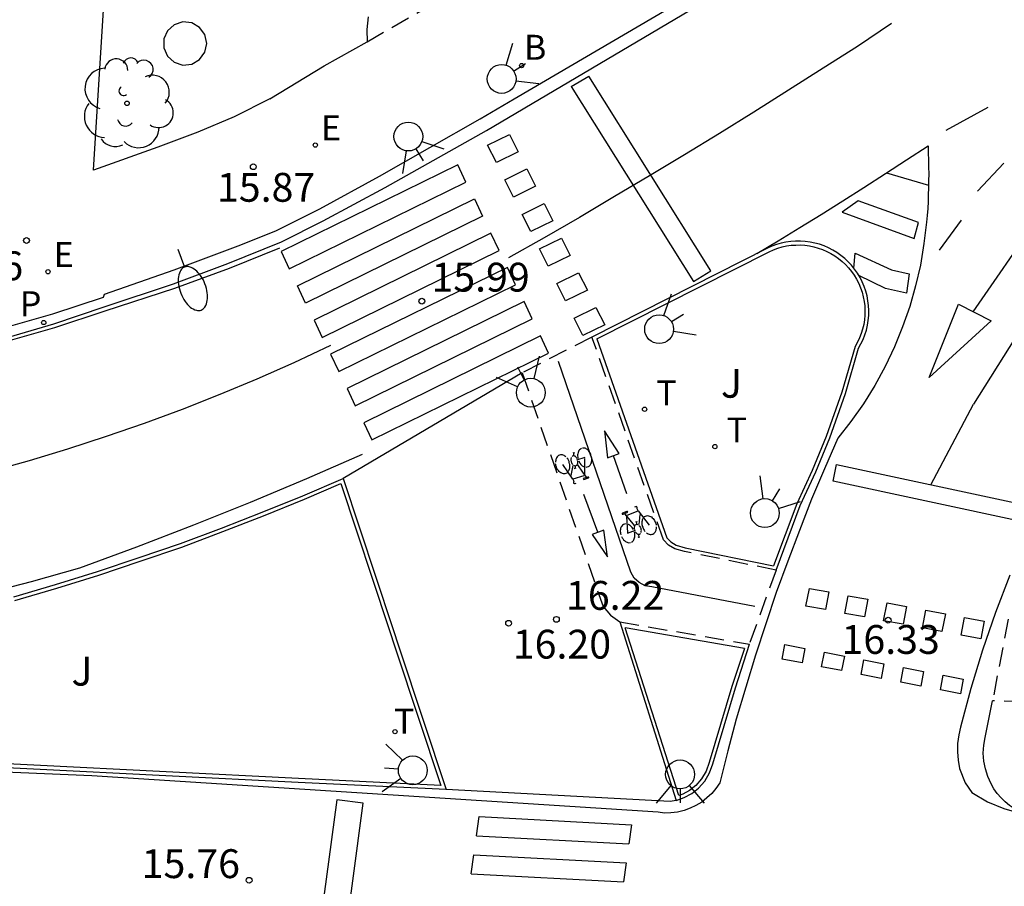
# Model space of a CAD drawing. Units: metres. Extents: x 584144 to 584494, y 4797040 to 4797291.
# Drawn here: x 584188 to 584214, y 4797075 to 4797098 of the extents above; entities that cross this region are included whole.
import ezdxf

# ---------------------------------------------------------------- set-up
doc = ezdxf.new("R2010")
doc.units = ezdxf.units.M
doc.linetypes.add('TRAZOS_NORMALES', pattern=[0.75, 0.5, -0.25])
for name, color, linetype in [('020204', 9, 'Continuous'), ('020308', 9, 'Continuous'), ('060108', 9, 'Continuous'), ('060112', 1, 'TRAZOS_NORMALES'), ('060113', 4, 'Continuous'), ('090212', 9, 'Continuous'), ('100105', 3, 'Continuous'), ('100107', 3, 'Continuous'), ('100116', 71, 'Continuous'), ('100202', 3, 'Continuous'), ('100302', 7, 'Continuous'), ('200202', 4, 'Continuous'), ('200302', 4, 'Continuous'), ('210205', 4, 'Continuous'), ('210305', 4, 'Continuous'), ('220207', 9, 'Continuous'), ('220307', 9, 'Continuous'), ('240205', 1, 'Continuous'), ('240305', 1, 'Continuous'), ('250202', 9, 'Continuous'), ('260101', 9, 'Continuous'), ('260203', 9, 'Continuous'), ('260204', 9, 'Continuous'), ('260303', 9, 'Continuous')]:
    doc.layers.add(name, color=color, linetype=linetype)
doc.styles.add('ARIAL', font='ARIAL.TTF', dxfattribs={"height": 1})
doc.styles.add('ROMANS', font='romans__.ttf', dxfattribs={"height": 1})

# ---------------------------------------------------------------- blocks, each defined once
blk = doc.blocks.new('REGTRA')
blk.add_circle((0, 0), 0.055)
blk = doc.blocks.new('SEMAFO')
for p, q in [((-0.24, -0.29), (-0.625, -0.75)), ((0.005, -0.375), (0.005, -0.74)), ((0.24, -0.29), (0.625, -0.75))]:
    blk.add_line(p, q)
blk.add_circle((0, 0), 0.375)
blk = doc.blocks.new('PLUVI3')
blk.add_circle((0, 0), 0.055)
blk = doc.blocks.new('REGALU')
blk.add_circle((0, 0), 0.055)
blk = doc.blocks.new('RETEL')
blk.add_circle((0, 0), 0.055)
blk = doc.blocks.new('FAREDI')
blk.add_line((0, 0), (0.5, 0))
blk.add_lwpolyline([(0.5, 0, 0.159986), (0.538, -0.117, 0.106322), (0.675, -0.238, 0.071006), (0.858, -0.309, 0.057309), (1.099, -0.337, 0.057309), (1.339, -0.309, 0.071006), (1.522, -0.238, 0.106322), (1.659, -0.117, 0.159986), (1.697, 0, 0.159986), (1.659, 0.117, 0.106322), (1.522, 0.238, 0.071006), (1.339, 0.309, 0.057309), (1.099, 0.337, 0.057309), (0.858, 0.309, 0.071006), (0.675, 0.238, 0.106322), (0.538, 0.117, 0.159986)], format="xyb", close=True)
blk = doc.blocks.new('ARBOL')
blk.add_circle((0, 0), 0.0587)
for centre, radius, start, end in [((-0.28, 0.855), 0.3, 359.2878, 173.6078), ((0.097, 0.97), 0.21, 23.1565, 160.4665), ((0.438, 0.881), 0.24, 301.578, 139.328), ((-0.564, 0.381), 0.532, 92.28, 254.58), ((0.656, 0.288), 0.443, 319.8556, 114.7656), ((-0.091, 0.321), 0.12, 119.14, 310.56), ((0.819, -0.249), 0.383, 235.5275, 62.0275), ((-0.556, -0.339), 0.555, 142.64, 266.54), ((-0.039, -0.384), 0.21, 189.64, 323.88), ((0.299, -0.624), 0.532, 224.67, 0.24), ((-0.301, -0.676), 0.45, 213.78, 295.32)]:
    blk.add_arc(centre, radius, start, end)
blk = doc.blocks.new('BOCAR')
blk.add_circle((0, 0), 0.055)
blk = doc.blocks.new('BICI')
at = {"color": 9, "linetype": 'Continuous', "flags": 128}
for points in [[(-0.165, 0.27), (-0.282, -0.123)], [(-0.123, 0.201), (-0.174, 0.353)], [(-0.25, 0.103), (-0.281, 0.109), (-0.309, 0.108), (-0.335, 0.101), (-0.367, 0.084), (-0.382, 0.072), (-0.396, 0.059), (-0.416, 0.034), (-0.427, 0.017), (-0.44, -0.009), (-0.451, -0.037), (-0.457, -0.058), (-0.462, -0.082), (-0.467, -0.121)], [(-0.113, -0.111), (-0.117, -0.082), (-0.126, -0.043), (-0.141, -0.003), (-0.153, 0.018), (-0.165, 0.038), (-0.187, 0.064), (-0.195, 0.071)], [(0.029, 0.05), (0.001, 0.05)], [(0.07, -0.04), (0.191, 0.198)], [(0.219, 0.073), (0.204, 0.059), (0.191, 0.044), (0.176, 0.022), (0.164, 0.001), (0.155, -0.022), (0.148, -0.04), (0.142, -0.062), (0.137, -0.088), (0.134, -0.107), (0.133, -0.139), (0.133, -0.164), (0.135, -0.188), (0.141, -0.22), (0.146, -0.242), (0.156, -0.269)], [(0.255, 0.097), (0.276, 0.105), (0.302, 0.109), (0.329, 0.108), (0.361, 0.099), (0.384, 0.087), (0.405, 0.071), (0.424, 0.052), (0.439, 0.032), (0.455, 0.004), (0.467, -0.022), (0.478, -0.057), (0.484, -0.088), (0.488, -0.128), (0.488, -0.165), (0.485, -0.193), (0.483, -0.21)], [(-0.467, -0.164), (-0.462, -0.205), (-0.457, -0.229), (-0.446, -0.264), (-0.433, -0.294), (-0.416, -0.322), (-0.401, -0.343), (-0.381, -0.362), (-0.368, -0.372), (-0.343, -0.386), (-0.309, -0.396)], [(-0.289, -0.144), (-0.066, -0.144)], [(-0.274, -0.397), (-0.244, -0.39), (-0.218, -0.377), (-0.197, -0.361), (-0.177, -0.341), (-0.161, -0.32), (-0.146, -0.294), (-0.134, -0.269), (-0.124, -0.24), (-0.118, -0.212), (-0.113, -0.184), (-0.112, -0.171)], [(-0.091, -0.171), (-0.088, -0.187), (-0.085, -0.2), (-0.08, -0.214), (-0.075, -0.226), (-0.068, -0.238), (-0.059, -0.25), (-0.049, -0.26), (-0.033, -0.271), (-0.017, -0.276), (-0.004, -0.277), (0.008, -0.275), (0.018, -0.271)], [(0.047, -0.04), (0.033, -0.026), (0.021, -0.018), (0.007, -0.013), (-0.012, -0.012), (-0.035, -0.02), (-0.05, -0.031), (-0.06, -0.042), (-0.073, -0.061), (-0.081, -0.081), (-0.086, -0.097), (-0.09, -0.114)], [(0.044, -0.251), (0.055, -0.236), (0.064, -0.218), (0.071, -0.202), (0.076, -0.181), (0.079, -0.161), (0.08, -0.138), (0.079, -0.12), (0.075, -0.097), (0.07, -0.081), (0.063, -0.065)], [(0.175, -0.309), (0.192, -0.334), (0.206, -0.35), (0.226, -0.368), (0.248, -0.382), (0.276, -0.393), (0.297, -0.397), (0.32, -0.398), (0.348, -0.392), (0.369, -0.384), (0.392, -0.37), (0.416, -0.349), (0.43, -0.332), (0.444, -0.313), (0.454, -0.295), (0.465, -0.27), (0.472, -0.252)], [(-0.051, -0.344), (-0.025, -0.344)]]:
    blk.add_lwpolyline(points, dxfattribs=at)
at = {"color": 9, "linetype": 'Continuous'}
for points in [[(-0.236, 0.385), (-0.243, 0.371), (-0.224, 0.366)], [(-0.22, 0.365), (-0.087, 0.365), (-0.091, 0.384), (-0.104, 0.391), (-0.226, 0.391), (-0.236, 0.385)], [(-0.128, 0.302), (0.171, 0.302)], [(0.171, 0.302), (0.165, 0.361), (0.177, 0.381), (0.182, 0.407), (0.167, 0.423), (0.149, 0.428), (0.122, 0.428)], [(0.171, 0.302), (0.311, -0.144)], [(-0.049, -0.018), (-0.123, 0.201)], [(0.015, -0.014), (0.029, 0.05)], [(0.029, 0.05), (0.063, 0.051)], [(-0.051, -0.344), (-0.076, -0.344)], [(-0.033, -0.274), (-0.051, -0.344)]]:
    blk.add_lwpolyline(points, dxfattribs=at)
blk = doc.blocks.new('COTAPU')
blk.add_circle((0, 0), 0.075)

msp = doc.modelspace()

# ---------------------------------------------------------------- linework, layer by layer
at = {"layer": '060108'}
for points in [[(584187.723, 4797089.754, 15.647), (584189.057, 4797090.133, 15.689), (584190.374, 4797090.566, 15.732), (584190.399, 4797090.644, 15.768), (584192.219, 4797091.279, 15.805), (584193.948, 4797091.931, 15.854), (584194.875, 4797092.3, 15.767), (584196.006, 4797092.87, 15.804), (584197.552, 4797093.713, 15.86), (584200.171, 4797095.204, 15.971), (584201.059, 4797095.728, 16.137), (584205.428, 4797098.289, 16.335)], [(584207.646, 4797091.842, 16.371), (584203.081, 4797089.528, 16.164)], [(584207.868, 4797083.468, 16.362), (584208.495, 4797085.152, 16.384), (584208.9, 4797086.023, 16.394), (584209.266, 4797086.91, 16.405), (584209.673, 4797088.064, 16.415), (584210.013, 4797089.239, 16.426), (584210.076, 4797089.351, 16.425), (584210.131, 4797089.468, 16.425), (584210.178, 4797089.587, 16.424), (584210.216, 4797089.71, 16.424), (584210.246, 4797089.836, 16.423), (584210.266, 4797089.963, 16.423), (584210.278, 4797090.091, 16.422), (584210.281, 4797090.219, 16.422), (584210.274, 4797090.348, 16.422), (584210.259, 4797090.476, 16.421), (584210.235, 4797090.602, 16.421), (584210.202, 4797090.726, 16.42), (584210.16, 4797090.848, 16.42), (584210.11, 4797090.967, 16.419), (584210.052, 4797091.081, 16.419), (584209.986, 4797091.192, 16.418), (584209.912, 4797091.297, 16.418), (584209.831, 4797091.397, 16.418), (584209.745, 4797091.489, 16.415), (584209.653, 4797091.575, 16.413), (584209.555, 4797091.655, 16.41), (584209.452, 4797091.728, 16.408), (584209.344, 4797091.793, 16.405), (584209.232, 4797091.851, 16.403), (584209.116, 4797091.901, 16.4), (584208.997, 4797091.943, 16.398), (584208.875, 4797091.976, 16.395), (584208.752, 4797092.002, 16.393), (584208.627, 4797092.018, 16.39), (584208.501, 4797092.026, 16.388), (584208.375, 4797092.025, 16.385), (584208.249, 4797092.016, 16.383), (584208.124, 4797091.998, 16.38), (584208.001, 4797091.972, 16.378), (584207.88, 4797091.937, 16.375), (584207.761, 4797091.893, 16.373), (584207.646, 4797091.842, 16.371)], [(584201.262, 4797088.6, 16.123), (584196.614, 4797085.854, 15.88)], [(584188.041, 4797082.773, 15.719), (584189.131, 4797083.093, 15.743), (584190.222, 4797083.433, 15.767), (584191.302, 4797083.793, 15.79), (584192.383, 4797084.163, 15.804), (584193.443, 4797084.563, 15.828), (584194.503, 4797084.973, 15.842), (584195.564, 4797085.403, 15.856), (584196.614, 4797085.854, 15.88)], [(584196.614, 4797085.854, 15.88), (584197.884, 4797082.004, 16), (584198.074, 4797081.424, 16.02), (584199.288, 4797077.762, 16.149)], [(584203.803, 4797082.121, 16.381), (584205.274, 4797077.477, 16.338)], [(584205.274, 4797077.477, 16.338), (584205.482, 4797077.549, 16.341), (584205.675, 4797077.656, 16.344), (584205.848, 4797077.793, 16.348), (584206.012, 4797077.979, 16.352), (584206.139, 4797078.194, 16.356), (584206.223, 4797078.429, 16.36), (584206.811, 4797080.407, 16.354), (584207.174, 4797081.544, 16.234)], [(584199.288, 4797077.762, 16.149), (584195.443, 4797077.945, 16.009), (584181.666, 4797078.641, 15.531)], [(584205.111, 4797077.446, 16.32), (584199.288, 4797077.762, 16.149)], [(584205.274, 4797077.477, 16.338), (584205.111, 4797077.446, 16.32)]]:
    msp.add_polyline3d(points, dxfattribs=at)
at = {"layer": '060112'}
for points in [[(584197.23, 4797097.208, 16.241), (584203.961, 4797101.101, 16.442)], [(584203.081, 4797089.528, 16.164), (584201.262, 4797088.6, 16.123)], [(584207.868, 4797083.468, 16.362), (584205.483, 4797083.953, 16.433), (584205.232, 4797084.02, 16.427), (584205.07, 4797084.12, 16.418), (584204.938, 4797084.255, 16.409), (584203.081, 4797089.528, 16.164)], [(584201.262, 4797088.6, 16.123), (584203.371, 4797082.519, 16.252), (584203.563, 4797082.297, 16.263), (584203.803, 4797082.121, 16.27)], [(584207.868, 4797083.468, 16.362), (584207.174, 4797081.544, 16.234)], [(584203.803, 4797082.121, 16.381), (584207.174, 4797081.544, 16.234)], [(584213.905, 4797082.191, 16.484), (584213.497, 4797080.066, 16.535)], [(584230.375, 4797079.658, 17.671), (584217.296, 4797079.941, 16.891), (584213.497, 4797080.066, 16.535)]]:
    msp.add_polyline3d(points, dxfattribs=at)
at = {"layer": '060113'}
for points in [[(584187.762, 4797089.485, 15.551), (584189.088, 4797089.873, 15.597), (584190.398, 4797090.313, 15.643), (584192.201, 4797090.916, 15.694), (584193.61, 4797091.442, 15.741), (584195.003, 4797092.01, 15.789), (584196.093, 4797092.551, 15.825), (584197.703, 4797093.422, 15.884), (584200.341, 4797094.908, 15.986), (584205.804, 4797098.137, 16.246)], [(584213.948, 4797083.334, 16.438), (584213.574, 4797082.366, 16.453), (584213.236, 4797081.385, 16.468), (584212.934, 4797080.391, 16.483), (584212.668, 4797079.38, 16.498), (584212.619, 4797079.181, 16.503), (584212.591, 4797078.962, 16.508), (584212.585, 4797078.742, 16.513), (584212.603, 4797078.523, 16.518), (584212.643, 4797078.306, 16.523), (584212.783, 4797077.933, 16.528), (584212.963, 4797077.686, 16.533), (584213.371, 4797077.437, 16.538), (584213.793, 4797077.266, 16.525), (584214.391, 4797077.096, 16.68)]]:
    msp.add_polyline3d(points, dxfattribs=at)
at = {"layer": '100105'}
for points in [[(584207.689, 4797091.752, 16.371), (584207.799, 4797091.801, 16.373), (584207.911, 4797091.841, 16.375), (584208.025, 4797091.874, 16.378), (584208.142, 4797091.9, 16.38), (584208.26, 4797091.917, 16.383), (584208.379, 4797091.925, 16.385), (584208.498, 4797091.926, 16.388), (584208.617, 4797091.919, 16.39), (584208.735, 4797091.903, 16.393), (584208.852, 4797091.879, 16.395), (584208.967, 4797091.847, 16.398), (584209.079, 4797091.808, 16.4), (584209.189, 4797091.76, 16.403), (584209.295, 4797091.706, 16.405), (584209.397, 4797091.644, 16.408), (584209.494, 4797091.575, 16.41), (584209.587, 4797091.5, 16.413), (584209.674, 4797091.419, 16.415), (584209.755, 4797091.331, 16.418), (584209.832, 4797091.237, 16.418), (584209.902, 4797091.137, 16.418), (584209.964, 4797091.033, 16.419), (584210.019, 4797090.924, 16.419), (584210.067, 4797090.812, 16.42), (584210.106, 4797090.697, 16.42), (584210.137, 4797090.58, 16.421), (584210.16, 4797090.46, 16.421), (584210.175, 4797090.339, 16.422), (584210.181, 4797090.218, 16.422), (584210.178, 4797090.096, 16.422), (584210.167, 4797089.975, 16.423), (584210.147, 4797089.855, 16.423), (584210.12, 4797089.737, 16.424), (584210.083, 4797089.621, 16.424), (584210.039, 4797089.507, 16.425), (584209.987, 4797089.397, 16.425), (584209.926, 4797089.288, 16.426), (584209.578, 4797088.094, 16.415), (584209.172, 4797086.946, 16.405), (584208.808, 4797086.063, 16.394), (584208.404, 4797085.195, 16.384), (584207.804, 4797083.582, 16.363)], [(584203.204, 4797089.484, 16.192), (584207.689, 4797091.752, 16.371)], [(584203.204, 4797089.484, 16.167), (584205.026, 4797084.31, 16.409), (584205.134, 4797084.2, 16.418), (584205.272, 4797084.115, 16.427), (584205.506, 4797084.052, 16.433), (584207.804, 4797083.582, 16.245)], [(584188.068, 4797082.677, 15.719), (584189.16, 4797082.997, 15.743), (584190.253, 4797083.338, 15.767), (584191.334, 4797083.699, 15.79), (584192.416, 4797084.069, 15.804), (584193.479, 4797084.47, 15.828), (584194.54, 4797084.88, 15.842), (584195.602, 4797085.311, 15.856), (584196.553, 4797085.719, 15.877), (584197.789, 4797081.972, 16), (584197.979, 4797081.392, 16.02), (584199.147, 4797077.868, 16.132), (584195.448, 4797078.045, 16.009), (584181.671, 4797078.741, 15.531)], [(584207.044, 4797081.432, 16.238), (584203.946, 4797081.963, 16.373)], [(584207.044, 4797081.432, 16.351), (584206.715, 4797080.437, 16.354), (584206.128, 4797078.46, 16.359), (584206.048, 4797078.237, 16.356), (584205.931, 4797078.038, 16.352), (584205.778, 4797077.865, 16.348), (584205.619, 4797077.739, 16.344), (584205.441, 4797077.641, 16.341), (584205.338, 4797077.605, 16.339), (584203.946, 4797081.963, 16.356)]]:
    msp.add_polyline3d(points, dxfattribs=at)
at = {"layer": '100107'}
msp.add_polyline3d([(584193.063, 4797097.168, 17.064), (584193.014, 4797097.397, 17.069), (584192.876, 4797097.587, 17.073), (584192.673, 4797097.704, 17.076), (584192.44, 4797097.729, 17.077), (584192.217, 4797097.656, 17.075), (584192.043, 4797097.499, 17.071), (584191.947, 4797097.285, 17.067), (584191.947, 4797097.051, 17.061), (584192.043, 4797096.837, 17.057), (584192.217, 4797096.68, 17.053), (584192.44, 4797096.607, 17.051), (584192.673, 4797096.632, 17.052), (584192.876, 4797096.749, 17.055), (584193.014, 4797096.939, 17.059), (584193.063, 4797097.168, 17.064)], dxfattribs=at)
at = {"layer": '100116'}
for points in [[(584194.701, 4797095.729, 16.106), (584193.777, 4797095.256, 16.063), (584192.834, 4797094.864, 16.027), (584191.79, 4797094.467, 15.995), (584190.118, 4797093.869, 15.924), (584190.864, 4797105.829, 16.002), (584191.524, 4797116.255, 15.812)], [(584197.257, 4797097.861, 16.276), (584197.228, 4797097.535, 16.258), (584197.23, 4797097.208, 16.241)], [(584194.701, 4797095.729, 16.106), (584196.117, 4797096.586, 16.197), (584197.23, 4797097.208, 16.241)], [(584214.391, 4797077.096, 16.68), (584214.333, 4797077.117, 16.677), (584214.196, 4797077.18, 16.67), (584214.066, 4797077.255, 16.664), (584213.942, 4797077.341, 16.657), (584213.827, 4797077.437, 16.65), (584213.72, 4797077.542, 16.643), (584213.622, 4797077.657, 16.636), (584213.535, 4797077.78, 16.629), (584213.459, 4797077.909, 16.623), (584213.374, 4797078.098, 16.619), (584213.311, 4797078.295, 16.616), (584213.273, 4797078.498, 16.613), (584213.258, 4797078.705, 16.609), (584213.269, 4797078.911, 16.606), (584213.304, 4797079.115, 16.603), (584213.497, 4797080.066, 16.535)]]:
    msp.add_polyline3d(points, dxfattribs=at)
at = {"layer": '260101'}
for points in [[(584210.874, 4797097.683, 16.32), (584209.984, 4797097.093, 16.23), (584209.094, 4797096.523, 16.16), (584208.194, 4797095.953, 16.1), (584207.294, 4797095.383, 16.05), (584206.394, 4797094.823, 16.01), (584205.484, 4797094.273, 15.98), (584204.574, 4797093.723, 15.96), (584203.664, 4797093.183, 15.95), (584202.754, 4797092.643, 15.96), (584201.834, 4797092.113, 15.97), (584200.914, 4797091.593, 16)], [(584202.541, 4797096.051, 16.1), (584203, 4797096.316, 16.101)], [(584206.174, 4797091.253, 16.2), (584203, 4797096.316, 16.101)], [(584202.541, 4797096.051, 16.1), (584205.724, 4797090.973, 16.2), (584206.174, 4797091.253, 16.2)], [(584212.294, 4797094.913, 16.3), (584213.384, 4797095.513, 16.33)], [(584200.594, 4797094.073, 16.03), (584200.364, 4797094.523, 16), (584200.934, 4797094.803, 16), (584201.164, 4797094.353, 16.03), (584200.594, 4797094.073, 16.03)], [(584207.369, 4797091.702, 16.05), (584207.924, 4797092.033, 16.05), (584208.484, 4797092.383, 16.06), (584209.044, 4797092.723, 16.09), (584209.604, 4797093.073, 16.12), (584210.154, 4797093.423, 16.16), (584210.714, 4797093.783, 16.21), (584211.264, 4797094.143, 16.27), (584211.824, 4797094.503, 16.35), (584211.824, 4797094.323, 16.35), (584211.834, 4797094.133, 16.35), (584211.834, 4797093.953, 16.35), (584211.844, 4797093.773, 16.34), (584211.834, 4797093.593, 16.34), (584211.834, 4797093.413, 16.34), (584211.824, 4797093.233, 16.34), (584211.824, 4797093.053, 16.34), (584211.814, 4797092.873, 16.33), (584211.794, 4797092.693, 16.33), (584211.784, 4797092.523, 16.33), (584211.714, 4797091.963, 16.31), (584211.624, 4797091.403, 16.31), (584211.494, 4797090.863, 16.3), (584211.344, 4797090.323, 16.29), (584211.154, 4797089.793, 16.29), (584210.944, 4797089.273, 16.28), (584210.704, 4797088.763, 16.28), (584210.434, 4797088.273, 16.28), (584210.144, 4797087.793, 16.28), (584209.814, 4797087.333, 16.28), (584209.474, 4797086.903, 16.29), (584209.124, 4797086.103, 16.3), (584208.794, 4797085.313, 16.3), (584208.474, 4797084.503, 16.31), (584208.174, 4797083.703, 16.3), (584207.874, 4797082.883, 16.3), (584207.604, 4797082.073, 16.29), (584207.334, 4797081.253, 16.27), (584206.834, 4797079.593, 16.23), (584206.614, 4797078.764, 16.2), (584206.404, 4797077.934, 16.17), (584206.304, 4797077.784, 16.17), (584206.194, 4797077.654, 16.17), (584206.064, 4797077.544, 16.16), (584205.934, 4797077.434, 16.16), (584205.784, 4797077.344, 16.16), (584205.634, 4797077.274, 16.16), (584205.474, 4797077.214, 16.16), (584205.304, 4797077.174, 16.16), (584205.134, 4797077.154, 16.15), (584204.964, 4797077.144, 16.15), (584204.804, 4797077.174, 16.15), (584190.074, 4797078.114, 15.74), (584159.497, 4797079.407, 14.481)], [(584201.044, 4797093.173, 16.07), (584200.814, 4797093.623, 16.04), (584201.384, 4797093.903, 16.04), (584201.614, 4797093.453, 16.07), (584201.044, 4797093.173, 16.07)], [(584213.794, 4797094.053, 16.31), (584213.104, 4797093.323, 16.31)], [(584210.744, 4797093.803, 16.21), (584211.834, 4797093.483, 16.34)], [(584211.574, 4797092.513, 16.23), (584210.004, 4797093.073, 16.22), (584209.584, 4797092.783, 16.22), (584211.464, 4797092.093, 16.3), (584211.574, 4797092.513, 16.23)], [(584201.494, 4797092.273, 16.11), (584201.264, 4797092.723, 16.08), (584201.834, 4797093.003, 16.08), (584202.064, 4797092.553, 16.11), (584201.494, 4797092.273, 16.11)], [(584212.684, 4797092.573, 16.31), (584212.114, 4797091.793, 16.31)], [(584212.994, 4797090.183, 16.3), (584214.654, 4797092.583, 16.3)], [(584201.944, 4797091.373, 16.15), (584201.714, 4797091.823, 16.12), (584202.284, 4797092.103, 16.12), (584202.514, 4797091.653, 16.15), (584201.944, 4797091.373, 16.15)], [(584190.424, 4797090.213, 15.649), (584192.233, 4797090.806, 15.702), (584193.65, 4797091.324, 15.752), (584194.96, 4797091.848, 15.798)], [(584209.893, 4797091.32, 16.167), (584209.924, 4797091.713, 16.26)], [(584209.924, 4797091.713, 16.26), (584210.874, 4797091.283, 16.2), (584211.334, 4797091.173, 16.2), (584211.264, 4797090.673, 16.2), (584210.714, 4797090.793, 16.2), (584210.019, 4797091.136, 16.149)], [(584202.394, 4797090.473, 16.19), (584202.164, 4797090.923, 16.16), (584202.734, 4797091.203, 16.16), (584202.964, 4797090.753, 16.19), (584202.394, 4797090.473, 16.19)], [(584215.154, 4797091.203, 16.35), (584213.007, 4797087.787, 16.33)], [(584202.844, 4797089.573, 16.23), (584202.614, 4797090.023, 16.2), (584203.184, 4797090.303, 16.2), (584203.414, 4797089.853, 16.23), (584202.844, 4797089.573, 16.23)], [(584211.854, 4797088.483, 16.27), (584212.614, 4797090.383, 16.3), (584213.464, 4797089.953, 16.3), (584211.854, 4797088.483, 16.27)], [(584184.91, 4797088.761, 15.433), (584186.348, 4797089.051, 15.493), (584187.776, 4797089.4, 15.553), (584189.109, 4797089.781, 15.601), (584190.424, 4797090.213, 15.649)], [(584196.284, 4797089.313, 15.98), (584195.324, 4797088.863, 15.91), (584194.364, 4797088.433, 15.85), (584193.404, 4797088.034, 15.79), (584192.424, 4797087.644, 15.74), (584191.434, 4797087.284, 15.7), (584190.444, 4797086.944, 15.66), (584189.444, 4797086.614, 15.62), (584188.444, 4797086.314, 15.6), (584187.434, 4797086.034, 15.57)], [(584207.318, 4797082.525, 16.237), (584204.637, 4797083.032, 16.318), (584204.463, 4797083.063, 16.307), (584204.306, 4797083.142, 16.297), (584204.18, 4797083.262, 16.289), (584204.095, 4797083.412, 16.281), (584202.21, 4797088.896, 16.133)], [(584211.894, 4797085.683, 16.33), (584213.007, 4797087.787, 16.33)], [(584203.482, 4797086.393, 16.269), (584203.787, 4797086.502, 16.261), (584203.403, 4797087.095, 16.263), (584203.482, 4797086.393, 16.269)], [(584187.254, 4797082.854, 15.53), (584188.504, 4797083.174, 15.53), (584189.764, 4797083.524, 15.53), (584191.244, 4797084.074, 15.55), (584192.724, 4797084.644, 15.57), (584194.204, 4797085.234, 15.61), (584195.664, 4797085.854, 15.65), (584197.114, 4797086.483, 15.69)], [(584203.635, 4797086.447, 16.265), (584203.977, 4797085.458, 16.247)], [(584214.243, 4797084.733, 16.45), (584209.354, 4797085.783, 16.21), (584209.444, 4797086.213, 16.21), (584214.334, 4797085.163, 16.45), (584214.243, 4797084.733, 16.45)], [(584203.236, 4797084.452, 16.229), (584202.87, 4797085.432, 16.211)], [(584203.387, 4797084.51, 16.233), (584203.084, 4797084.394, 16.225), (584203.483, 4797083.81, 16.227), (584203.387, 4797084.51, 16.233)], [(584209.154, 4797082.443, 16.35), (584208.644, 4797082.533, 16.35), (584208.734, 4797082.993, 16.35), (584209.244, 4797082.903, 16.35), (584209.154, 4797082.443, 16.35)], [(584210.164, 4797082.253, 16.34), (584209.654, 4797082.343, 16.34), (584209.744, 4797082.803, 16.34), (584210.254, 4797082.713, 16.34), (584210.164, 4797082.253, 16.34)], [(584211.174, 4797082.063, 16.33), (584210.664, 4797082.153, 16.33), (584210.754, 4797082.613, 16.33), (584211.264, 4797082.523, 16.33), (584211.174, 4797082.063, 16.33)], [(584212.183, 4797081.873, 16.32), (584211.674, 4797081.963, 16.32), (584211.764, 4797082.423, 16.32), (584212.274, 4797082.333, 16.32), (584212.183, 4797081.873, 16.32)], [(584213.193, 4797081.683, 16.31), (584212.683, 4797081.773, 16.31), (584212.773, 4797082.233, 16.31), (584213.283, 4797082.143, 16.31), (584213.193, 4797081.683, 16.31)], [(584208.544, 4797081.053, 16.27), (584208.024, 4797081.153, 16.27), (584208.094, 4797081.533, 16.27), (584208.614, 4797081.433, 16.27), (584208.544, 4797081.053, 16.27)], [(584209.574, 4797080.853, 16.27), (584209.054, 4797080.953, 16.27), (584209.124, 4797081.333, 16.27), (584209.644, 4797081.233, 16.27), (584209.574, 4797080.853, 16.27)], [(584210.604, 4797080.653, 16.27), (584210.084, 4797080.753, 16.27), (584210.154, 4797081.133, 16.27), (584210.674, 4797081.033, 16.27), (584210.604, 4797080.653, 16.27)], [(584211.633, 4797080.453, 16.27), (584211.113, 4797080.553, 16.27), (584211.184, 4797080.933, 16.27), (584211.703, 4797080.833, 16.27), (584211.633, 4797080.453, 16.27)], [(584212.663, 4797080.253, 16.27), (584212.143, 4797080.353, 16.27), (584212.213, 4797080.733, 16.27), (584212.733, 4797080.633, 16.27), (584212.663, 4797080.253, 16.27)], [(584196.444, 4797077.494, 15.88), (584195.634, 4797071.434, 15.7), (584196.324, 4797071.344, 15.7), (584197.134, 4797077.404, 15.88), (584196.444, 4797077.494, 15.88)], [(584200.079, 4797076.56, 15.99), (584200.149, 4797077.055, 16.008)], [(584200.149, 4797077.055, 16.008), (584204.111, 4797076.843, 15.819)], [(584204.111, 4797076.843, 15.819), (584204.041, 4797076.348, 15.833)], [(584200.079, 4797076.56, 16.005), (584204.041, 4797076.348, 16.005)], [(584199.94, 4797075.571, 15.956), (584200.009, 4797076.065, 15.973)], [(584200.009, 4797076.065, 16.002), (584203.971, 4797075.853, 16.002)], [(584203.971, 4797075.853, 15.847), (584203.902, 4797075.359, 15.862)], [(584199.94, 4797075.571, 15.999), (584203.902, 4797075.359, 15.999)]]:
    msp.add_polyline3d(points, dxfattribs=at)
for points in [[(584194.994, 4797091.753, 15.81), (584195.204, 4797091.303, 15.81), (584199.804, 4797093.563, 15.81), (584199.594, 4797094.013, 15.81)], [(584200.024, 4797093.123, 15.82), (584200.234, 4797092.673, 15.82), (584195.634, 4797090.413, 15.82), (584195.424, 4797090.863, 15.82)], [(584195.854, 4797089.973, 15.83), (584196.064, 4797089.523, 15.83), (584200.664, 4797091.783, 15.83), (584200.454, 4797092.233, 15.83)], [(584196.284, 4797089.083, 15.84), (584196.494, 4797088.633, 15.84), (584201.094, 4797090.893, 15.84), (584200.884, 4797091.343, 15.84)], [(584196.714, 4797088.193, 15.85), (584196.924, 4797087.743, 15.85), (584201.524, 4797090.003, 15.85), (584201.314, 4797090.453, 15.85)], [(584197.144, 4797087.303, 15.86), (584197.354, 4797086.853, 15.86), (584201.954, 4797089.113, 15.86), (584201.744, 4797089.563, 15.86)]]:
    msp.add_polyline3d(points, close=True, dxfattribs=at)

# ---------------------------------------------------------------- block references
at = {"layer": '020204', "rotation": 359.9987685839998}
for p in [(584194.273, 4797093.961, 15.868), (584188.375, 4797092.042, 15.762), (584198.656, 4797090.464, 15.986), (584200.913, 4797082.086, 16.196), (584202.155, 4797082.187, 16.221), (584210.783, 4797082.165, 16.33), (584194.164, 4797075.401, 15.764)]:
    msp.add_blockref('COTAPU', p, dxfattribs=at)
at = {"layer": '090212'}
for p, rotation in [((584202.659, 4797086.173, 16.217), 197.0416044808903), ((584204.226, 4797084.665, 16.25), 20.86897497401308)]:
    msp.add_blockref('BICI', p, dxfattribs=dict(at, rotation=rotation))
at = {"layer": '100202', "rotation": 359.9987685839998}
msp.add_blockref('ARBOL', (584190.99, 4797095.612, 16.162), dxfattribs=at)
at = {"layer": '200202', "rotation": 359.9987685839998}
msp.add_blockref('BOCAR', (584201.251, 4797096.593, 16.16), dxfattribs=at)
at = {"layer": '210205', "rotation": 359.9987685839998}
msp.add_blockref('PLUVI3', (584188.823, 4797089.909, 15.595), dxfattribs=at)
at = {"layer": '220207', "rotation": 359.9987685839998}
for p in [(584195.886, 4797094.525, 15.905), (584188.933, 4797091.229, 15.759)]:
    msp.add_blockref('REGALU', p, dxfattribs=at)
at = {"layer": '240205', "rotation": 359.9987685839998}
msp.add_blockref('RETEL', (584204.449, 4797087.653, 16.423), dxfattribs=at)
at = {"layer": '250202', "rotation": 291.1287547148604}
msp.add_blockref('FAREDI', (584192.306, 4797091.817, 15.82), dxfattribs=at)
at = {"layer": '260203', "rotation": 359.9987685839998}
for p in [(584206.277, 4797086.682, 16.569), (584197.957, 4797079.267, 16.229)]:
    msp.add_blockref('REGTRA', p, dxfattribs=at)
at = {"layer": '260204'}
for p, rotation in [((584200.731, 4797096.245, 16.155), 122.6498392099191), ((584198.305, 4797094.746, 15.92), 30.92761575050278), ((584204.827, 4797089.735, 16.377), 121.2137156417658), ((584201.49, 4797088.085, 16.139), 206.4446353799586), ((584207.577, 4797084.952, 16.424), 147.5576303075604), ((584198.42, 4797078.261, 16.147), 265.424513904914), ((584205.372, 4797078.154, 16.418), 359.9987685839998)]:
    msp.add_blockref('SEMAFO', p, dxfattribs=dict(at, rotation=rotation))

# ---------------------------------------------------------------- texts
at = {"layer": '020308', "style": 'ARIAL'}
for s, p in [('15.87', (584193.328, 4797093.051, 15.868)), ('15.76', (584185.729, 4797091.01, 15.762)), ('15.99', (584198.906, 4797090.714, 15.986)), ('16.22', (584202.405, 4797082.436, 16.221)), ('16.20', (584201.022, 4797081.167, 16.196)), ('16.33', (584209.571, 4797081.289, 16.33)), ('15.76', (584191.37, 4797075.457, 15.764))]:
    msp.add_text(s, height=0.75, rotation=359.9988, dxfattribs=at).set_placement(p)
at = {"layer": '100302', "style": 'ARIAL'}
for p in [(584206.434, 4797087.953), (584189.544, 4797080.464)]:
    msp.add_text('J', height=0.75, rotation=359.9988, dxfattribs=at).set_placement(p)
at = {"layer": '200302', "style": 'ROMANS'}
msp.add_text('B', height=0.65, rotation=359.9988, dxfattribs=at).set_placement((584201.311, 4797096.743, 16.16))
at = {"layer": '210305', "style": 'ROMANS'}
msp.add_text('P', height=0.65, rotation=359.9988, dxfattribs=at).set_placement((584188.2, 4797090.073, 15.595))
at = {"layer": '220307', "style": 'ROMANS'}
for p in [(584196.033, 4797094.648, 15.905), (584189.08, 4797091.351, 15.759)]:
    msp.add_text('E', height=0.65, rotation=359.9988, dxfattribs=at).set_placement(p)
at = {"layer": '240305', "style": 'ROMANS'}
msp.add_text('T', height=0.65, rotation=359.9988, dxfattribs=at).set_placement((584204.755, 4797087.759, 16.423))
at = {"layer": '260303', "style": 'ROMANS'}
for p in [(584206.583, 4797086.788, 16.569), (584197.934, 4797079.217, 16.229)]:
    msp.add_text('T', height=0.65, rotation=359.9988, dxfattribs=at).set_placement(p)

doc.saveas('drawing.dxf')
